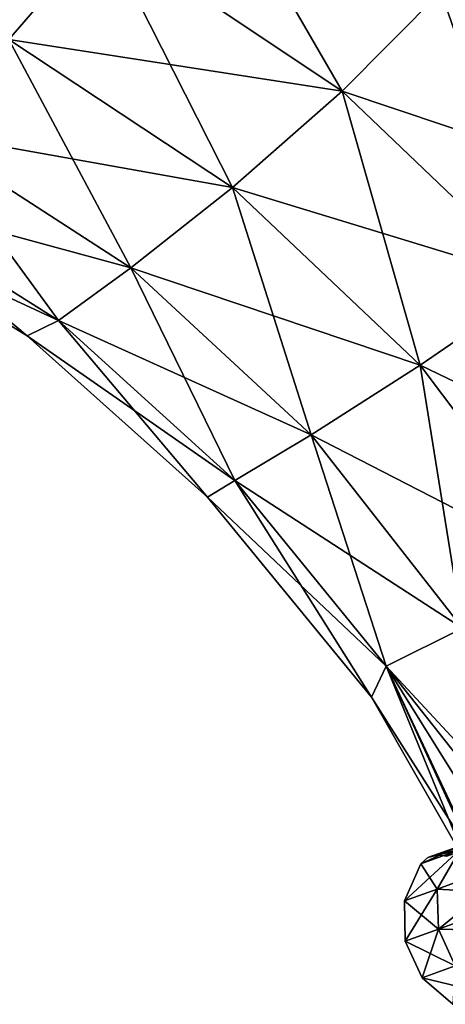
# Model space of a CAD drawing. Units: millimetres. Extents: x -46 to 145, y -107 to 151.
# Drawn here: x 102 to 117, y 35 to 68 of the extents above; entities that cross this region are included whole.
import ezdxf

# ---------------------------------------------------------------- set-up
doc = ezdxf.new("R2010")
doc.units = ezdxf.units.MM
doc.header["$LTSCALE"] = 65.185185
for name, color, linetype in [('25', 7, 'CONTINUOUS'), ('28', 7, 'CONTINUOUS'), ('35', 7, 'CONTINUOUS'), ('36', 7, 'CONTINUOUS'), ('40', 7, 'CONTINUOUS'), ('41', 7, 'CONTINUOUS')]:
    doc.layers.add(name, color=color, linetype=linetype)

msp = doc.modelspace()

# ---------------------------------------------------------------- linework, layer by layer
at = {"layer": '25', "linetype": 'Continuous'}
for points in [[(105.149, 71.056, -12.89), (102.009, 67.407, -12.053), (96.046, 75.154, -12.96), (105.149, 71.056, -12.89)], [(107.889, 74.796, -11.829), (113.168, 65.677, -12.829), (105.149, 71.056, -12.89), (107.889, 74.796, -11.829)], [(116.464, 69.025, -11.806), (113.168, 65.677, -12.829), (107.889, 74.796, -11.829), (116.464, 69.025, -11.806)], [(118.921, 72.051, -9.047), (123.665, 62.161, -11.784), (116.464, 69.025, -11.806), (118.921, 72.051, -9.047)], [(105.149, 71.056, -12.89), (109.492, 62.452, -11.958), (102.009, 67.407, -12.053), (105.149, 71.056, -12.89)], [(113.168, 65.677, -12.829), (109.492, 62.452, -11.958), (105.149, 71.056, -12.89), (113.168, 65.677, -12.829)], [(116.464, 69.025, -11.806), (119.848, 59.295, -12.778), (113.168, 65.677, -12.829), (116.464, 69.025, -11.806)], [(123.665, 62.161, -11.784), (119.848, 59.295, -12.778), (116.464, 69.025, -11.806), (123.665, 62.161, -11.784)], [(102.009, 67.407, -12.053), (106.1, 59.765, -9.302), (99.057, 64.321, -9.417), (102.009, 67.407, -12.053)], [(109.492, 62.452, -11.958), (106.1, 59.765, -9.302), (102.009, 67.407, -12.053), (109.492, 62.452, -11.958)], [(113.168, 65.677, -12.829), (115.769, 56.507, -11.866), (109.492, 62.452, -11.958), (113.168, 65.677, -12.829)], [(119.848, 59.295, -12.778), (115.769, 56.507, -11.866), (113.168, 65.677, -12.829), (119.848, 59.295, -12.778)], [(99.057, 64.321, -9.417), (103.676, 58.008, -5.164), (96.922, 62.264, -5.262), (99.057, 64.321, -9.417)], [(106.1, 59.765, -9.302), (103.676, 58.008, -5.164), (99.057, 64.321, -9.417), (106.1, 59.765, -9.302)], [(109.492, 62.452, -11.958), (112.123, 54.171, -9.173), (106.1, 59.765, -9.302), (109.492, 62.452, -11.958)], [(115.769, 56.507, -11.866), (112.123, 54.171, -9.173), (109.492, 62.452, -11.958), (115.769, 56.507, -11.866)], [(96.922, 62.264, -5.262), (102.629, 57.496, 0), (96.106, 61.525, 0), (96.922, 62.264, -5.262)], [(103.676, 58.008, -5.164), (102.629, 57.496, 0), (96.922, 62.264, -5.262), (103.676, 58.008, -5.164)], [(106.1, 59.765, -9.302), (109.578, 52.645, -5.047), (103.676, 58.008, -5.164), (106.1, 59.765, -9.302)], [(112.123, 54.171, -9.173), (109.578, 52.645, -5.047), (106.1, 59.765, -9.302), (112.123, 54.171, -9.173)], [(119.848, 59.295, -12.778), (120.938, 49.64, -11.779), (115.769, 56.507, -11.866), (119.848, 59.295, -12.778)], [(103.676, 58.008, -5.164), (108.665, 52.093, 0), (102.629, 57.496, 0), (103.676, 58.008, -5.164)], [(109.578, 52.645, -5.047), (108.665, 52.093, 0), (103.676, 58.008, -5.164), (109.578, 52.645, -5.047)], [(115.769, 56.507, -11.866), (117.188, 47.706, -9.047), (112.123, 54.171, -9.173), (115.769, 56.507, -11.866)], [(120.938, 49.64, -11.779), (117.188, 47.706, -9.047), (115.769, 56.507, -11.866), (120.938, 49.64, -11.779)], [(112.123, 54.171, -9.173), (114.637, 46.434, -4.93), (109.578, 52.645, -5.047), (112.123, 54.171, -9.173)], [(117.188, 47.706, -9.047), (114.637, 46.434, -4.93), (112.123, 54.171, -9.173), (117.188, 47.706, -9.047)], [(109.578, 52.645, -5.047), (114.149, 45.39, 0), (108.665, 52.093, 0), (109.578, 52.645, -5.047)], [(114.637, 46.434, -4.93), (114.149, 45.39, 0), (109.578, 52.645, -5.047), (114.637, 46.434, -4.93)], [(117.188, 47.706, -9.047), (118.556, 40.152, -5.497), (114.637, 46.434, -4.93), (117.188, 47.706, -9.047)], [(114.637, 46.434, -4.93), (117.376, 39.724), (114.149, 45.39, 0), (114.637, 46.434, -4.93)], [(117.675, 39.832, -2.819), (117.376, 39.724), (114.637, 46.434, -4.93), (117.675, 39.832, -2.819)], [(117.729, 39.852, -3.058), (117.675, 39.832, -2.819), (114.637, 46.434, -4.93), (117.729, 39.852, -3.058)], [(118.556, 40.152, -5.497), (117.729, 39.852, -3.058), (114.637, 46.434, -4.93), (118.556, 40.152, -5.497)]]:
    msp.add_3dface(points, dxfattribs=at)
at = {"layer": '28', "linetype": 'Continuous'}
for points in [[(118.921, 72.051, 9.047), (116.464, 69.025, 11.806), (126.664, 64.724, 9.031), (118.921, 72.051, 9.047)], [(105.149, 71.056, 12.89), (93.52, 71.088, 12.153), (102.009, 67.407, 12.053), (105.149, 71.056, 12.89)], [(105.149, 71.056, 12.89), (102.009, 67.407, 12.053), (113.168, 65.677, 12.829), (105.149, 71.056, 12.89)], [(116.464, 69.025, 11.806), (105.149, 71.056, 12.89), (113.168, 65.677, 12.829), (116.464, 69.025, 11.806)], [(116.464, 69.025, 11.806), (113.168, 65.677, 12.829), (123.665, 62.161, 11.784), (116.464, 69.025, 11.806)], [(126.664, 64.724, 9.031), (116.464, 69.025, 11.806), (123.665, 62.161, 11.784), (126.664, 64.724, 9.031)], [(102.009, 67.407, 12.053), (99.057, 64.321, 9.417), (109.492, 62.452, 11.958), (102.009, 67.407, 12.053)], [(113.168, 65.677, 12.829), (102.009, 67.407, 12.053), (109.492, 62.452, 11.958), (113.168, 65.677, 12.829)], [(113.168, 65.677, 12.829), (109.492, 62.452, 11.958), (119.848, 59.295, 12.778), (113.168, 65.677, 12.829)], [(123.665, 62.161, 11.784), (113.168, 65.677, 12.829), (119.848, 59.295, 12.778), (123.665, 62.161, 11.784)], [(99.057, 64.321, 9.417), (96.922, 62.264, 5.262), (106.1, 59.765, 9.302), (99.057, 64.321, 9.417)], [(109.492, 62.452, 11.958), (99.057, 64.321, 9.417), (106.1, 59.765, 9.302), (109.492, 62.452, 11.958)], [(109.492, 62.452, 11.958), (106.1, 59.765, 9.302), (115.769, 56.507, 11.866), (109.492, 62.452, 11.958)], [(119.848, 59.295, 12.778), (109.492, 62.452, 11.958), (115.769, 56.507, 11.866), (119.848, 59.295, 12.778)], [(96.922, 62.264, 5.262), (96.106, 61.525, 0), (103.676, 58.008, 5.164), (96.922, 62.264, 5.262)], [(106.1, 59.765, 9.302), (96.922, 62.264, 5.262), (103.676, 58.008, 5.164), (106.1, 59.765, 9.302)], [(96.106, 61.525, 0), (102.629, 57.496, 0), (103.676, 58.008, 5.164), (96.106, 61.525, 0)], [(106.1, 59.765, 9.302), (103.676, 58.008, 5.164), (112.123, 54.171, 9.173), (106.1, 59.765, 9.302)], [(115.769, 56.507, 11.866), (106.1, 59.765, 9.302), (112.123, 54.171, 9.173), (115.769, 56.507, 11.866)], [(125.271, 51.929, 12.736), (119.848, 59.295, 12.778), (115.769, 56.507, 11.866), (125.271, 51.929, 12.736)], [(103.676, 58.008, 5.164), (102.629, 57.496, 0), (109.578, 52.645, 5.047), (103.676, 58.008, 5.164)], [(112.123, 54.171, 9.173), (103.676, 58.008, 5.164), (109.578, 52.645, 5.047), (112.123, 54.171, 9.173)], [(102.629, 57.496, 0), (108.665, 52.093, 0), (109.578, 52.645, 5.047), (102.629, 57.496, 0)], [(120.938, 49.64, 11.779), (115.769, 56.507, 11.866), (112.123, 54.171, 9.173), (120.938, 49.64, 11.779)], [(120.938, 49.64, 11.779), (125.271, 51.929, 12.736), (115.769, 56.507, 11.866), (120.938, 49.64, 11.779)], [(117.188, 47.706, 9.047), (112.123, 54.171, 9.173), (109.578, 52.645, 5.047), (117.188, 47.706, 9.047)], [(117.188, 47.706, 9.047), (120.938, 49.64, 11.779), (112.123, 54.171, 9.173), (117.188, 47.706, 9.047)], [(108.665, 52.093, 0), (114.637, 46.434, 4.93), (109.578, 52.645, 5.047), (108.665, 52.093, 0)], [(114.637, 46.434, 4.93), (117.188, 47.706, 9.047), (109.578, 52.645, 5.047), (114.637, 46.434, 4.93)], [(108.665, 52.093, 0), (114.149, 45.39, 0), (114.637, 46.434, 4.93), (108.665, 52.093, 0)], [(114.637, 46.434, 4.93), (119.982, 40.67, 7.91), (117.188, 47.706, 9.047), (114.637, 46.434, 4.93)], [(114.149, 45.39, 0), (117.675, 39.832, 2.819), (114.637, 46.434, 4.93), (114.149, 45.39, 0)], [(119.361, 40.445, 7.002), (119.982, 40.67, 7.91), (114.637, 46.434, 4.93), (119.361, 40.445, 7.002)], [(118.556, 40.152, 5.497), (119.361, 40.445, 7.002), (114.637, 46.434, 4.93), (118.556, 40.152, 5.497)], [(117.675, 39.832, 2.819), (118.556, 40.152, 5.497), (114.637, 46.434, 4.93), (117.675, 39.832, 2.819)], [(114.149, 45.39, 0), (117.376, 39.724), (117.675, 39.832, 2.819), (114.149, 45.39, 0)]]:
    msp.add_3dface(points, dxfattribs=at)
at = {"layer": '35', "linetype": 'Continuous'}
for points in [[(116.034, 40.023), (115.793, 39.808), (117.117, 40.289, 6.171), (116.034, 40.023)], [(116.343, 40.118), (116.034, 40.023), (117.03, 40.385, 5.328), (116.343, 40.118)], [(117.03, 40.385, 5.328), (116.034, 40.023), (117.117, 40.289, 6.171), (117.03, 40.385, 5.328)], [(116.663, 40.073), (116.343, 40.118), (117.316, 40.471, 5.205), (116.663, 40.073)], [(117.316, 40.471, 5.205), (116.343, 40.118), (117.03, 40.385, 5.328), (117.316, 40.471, 5.205)]]:
    msp.add_3dface(points, dxfattribs=at)
at = {"layer": '36', "linetype": 'Continuous'}
for points in [[(117.117, 40.289, 6.171), (115.793, 39.808), (116.338, 38.968, 5.798), (117.117, 40.289, 6.171)], [(119.425, 40.089, 10.714), (117.117, 40.289, 6.171), (116.338, 38.968, 5.798), (119.425, 40.089, 10.714)], [(119.425, 40.089, 10.714), (116.338, 38.968, 5.798), (119.563, 38.781, 11.031), (119.425, 40.089, 10.714)], [(116.338, 38.968, 5.798), (115.793, 39.808), (115.254, 38.574), (116.338, 38.968, 5.798)], [(116.338, 38.968, 5.798), (115.254, 38.574), (116.384, 37.626, 5.97), (116.338, 38.968, 5.798)], [(119.563, 38.781, 11.031), (116.338, 38.968, 5.798), (116.384, 37.626, 5.97), (119.563, 38.781, 11.031)], [(115.254, 38.574), (115.268, 37.221), (116.384, 37.626, 5.97), (115.254, 38.574)], [(119.563, 38.781, 11.031), (116.384, 37.626, 5.97), (120.101, 37.541, 10.948), (119.563, 38.781, 11.031)], [(116.384, 37.626, 5.97), (115.268, 37.221), (116.946, 36.396, 5.925), (116.384, 37.626, 5.97)], [(120.101, 37.541, 10.948), (116.384, 37.626, 5.97), (116.946, 36.396, 5.925), (120.101, 37.541, 10.948)], [(115.268, 37.221), (115.838, 35.993), (116.946, 36.396, 5.925), (115.268, 37.221)], [(116.946, 36.396, 5.925), (115.838, 35.993), (117.924, 35.495, 5.672), (116.946, 36.396, 5.925)], [(115.838, 35.993), (116.863, 35.109), (117.924, 35.495, 5.672), (115.838, 35.993)]]:
    msp.add_3dface(points, dxfattribs=at)
at = {"layer": '40', "linetype": 'Continuous'}
for points in [[(115.793, 39.808), (116.034, 40.023), (117.03, 40.385, -5.328), (115.793, 39.808)], [(115.793, 39.808), (117.03, 40.385, -5.328), (117.117, 40.289, -6.171), (115.793, 39.808)], [(116.034, 40.023), (116.343, 40.118), (117.316, 40.471, -5.205), (116.034, 40.023)], [(116.034, 40.023), (117.316, 40.471, -5.205), (117.03, 40.385, -5.328), (116.034, 40.023)], [(116.343, 40.118), (117.616, 40.419, -5.095), (117.316, 40.471, -5.205), (116.343, 40.118)], [(116.343, 40.118), (116.663, 40.073), (117.616, 40.419, -5.095), (116.343, 40.118)]]:
    msp.add_3dface(points, dxfattribs=at)
at = {"layer": '41', "linetype": 'Continuous'}
for points in [[(115.254, 38.574), (115.793, 39.808), (117.117, 40.289, -6.171), (115.254, 38.574)], [(115.254, 38.574), (117.117, 40.289, -6.171), (116.338, 38.968, -5.798), (115.254, 38.574)], [(116.338, 38.968, -5.798), (117.117, 40.289, -6.171), (119.425, 40.089, -10.714), (116.338, 38.968, -5.798)], [(116.338, 38.968, -5.798), (119.425, 40.089, -10.714), (116.384, 37.626, -5.97), (116.338, 38.968, -5.798)], [(116.384, 37.626, -5.97), (119.425, 40.089, -10.714), (119.563, 38.781, -11.031), (116.384, 37.626, -5.97)], [(115.268, 37.221), (115.254, 38.574), (116.338, 38.968, -5.798), (115.268, 37.221)], [(115.268, 37.221), (116.338, 38.968, -5.798), (116.384, 37.626, -5.97), (115.268, 37.221)], [(116.384, 37.626, -5.97), (119.563, 38.781, -11.031), (116.946, 36.396, -5.925), (116.384, 37.626, -5.97)], [(115.838, 35.993), (115.268, 37.221), (116.384, 37.626, -5.97), (115.838, 35.993)], [(115.838, 35.993), (116.384, 37.626, -5.97), (116.946, 36.396, -5.925), (115.838, 35.993)], [(116.863, 35.109), (115.838, 35.993), (116.946, 36.396, -5.925), (116.863, 35.109)]]:
    msp.add_3dface(points, dxfattribs=at)

doc.saveas('drawing.dxf')
